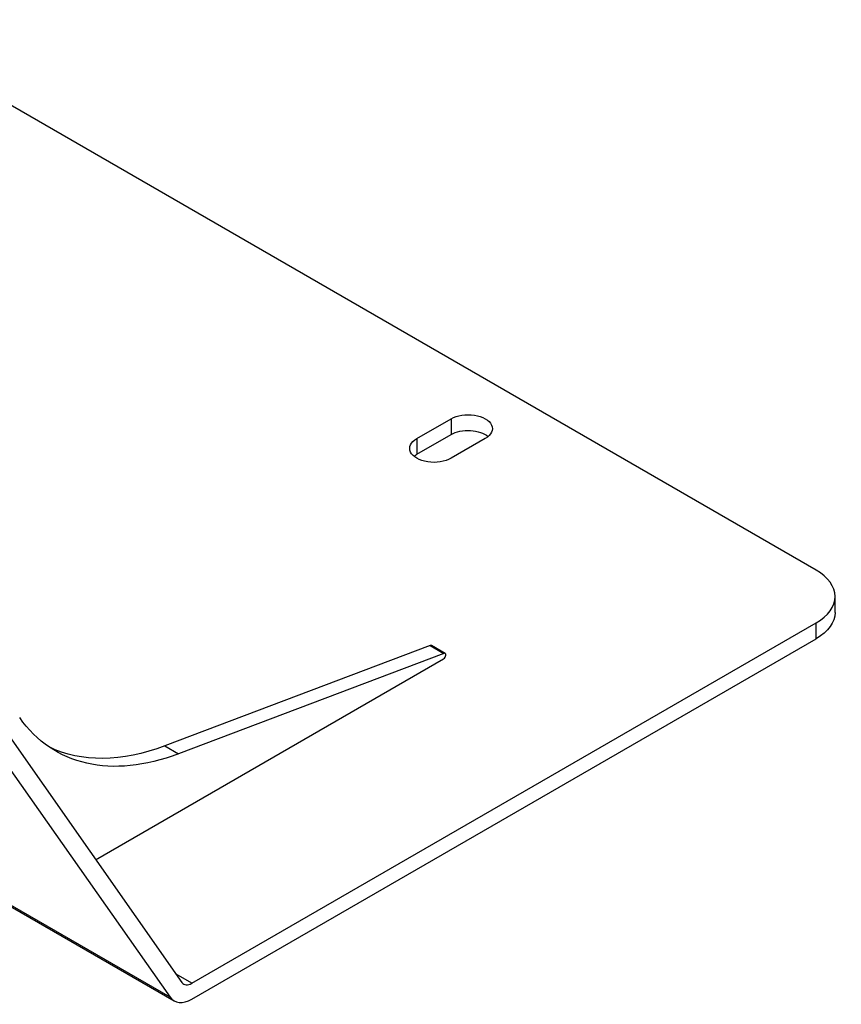
# Model space of a CAD drawing. Units: millimetres. Extents: x 15 to 282, y 7 to 205.
# Drawn here: x 247 to 264, y 114 to 134 of the extents above; entities that cross this region are included whole.
import ezdxf

# ---------------------------------------------------------------- set-up
doc = ezdxf.new("R2010")
doc.units = ezdxf.units.MM
doc.layers.get('0').update_dxf_attribs({"lineweight": 20, "true_color": 0x8faf8f})

msp = doc.modelspace()

# ---------------------------------------------------------------- linework, layer by layer
at = {"color": 218, "lineweight": -3, "true_color": 0x480548}
for p, q in [((263.110622, 122.886103), (243.405901, 134.262629)), ((240.194987, 128.326309), (250.006554, 114.367886)), ((239.950038, 128.021589), (249.761605, 114.063165)), ((254.861043, 125.607758), (255.56815, 126.016006)), ((255.56815, 126.016006), (255.56815, 125.689408)), ((254.861043, 125.281159), (255.56815, 125.689408)), ((254.861043, 125.607758), (254.861043, 125.281159)), ((256.275257, 125.607758), (255.56815, 125.19951)), ((263.501147, 122.015172), (263.501147, 122.34177)), ((250.210678, 114.349654), (263.110622, 121.797441)), ((263.110622, 121.470842), (263.110622, 121.797441)), ((250.210678, 114.023056), (263.110622, 121.470842)), ((249.761605, 114.063165), (237.680736, 121.038058)), ((237.787587, 120.947514), (249.844011, 113.986735)), ((250.210678, 114.349654), (249.888704, 114.535546))]:
    msp.add_line(p, q, dxfattribs=at)
at = {"color": 178, "lineweight": -3, "true_color": 0x050548}
for p, q in [((255.137151, 121.330079), (249.654074, 119.255956)), ((255.137151, 121.330079), (255.419993, 121.16678)), ((255.445317, 121.16625), (255.162476, 121.329548)), ((255.419993, 121.16678), (249.936917, 119.092657)), ((248.223876, 116.904025), (255.411984, 121.054081)), ((249.654074, 119.255956), (249.936917, 119.092657))]:
    msp.add_line(p, q, dxfattribs=at)
at = {"color": 218, "lineweight": -3, "true_color": 0x480548, "extrusion": (0, 0, -1)}
for centre, major_axis, start_param, end_param in [((255.921704, 125.811882), (0.5, 0), 3.926990817, 7.068583471), ((255.921704, 125.485283), (0.5, 0), 3.926990817, 5.681029877), ((255.214597, 125.403634), (0.5, 0), 0.785398163, 3.926990817), ((255.214597, 125.077035), (0.5, 0), 3.743749643, 3.926990817), ((262.167813, 122.015173), (1.333333, 0), 0, 0.785398163)]:
    msp.add_ellipse(centre, major_axis=major_axis, ratio=0.577350269, start_param=start_param, end_param=end_param, dxfattribs=at)
at = {"color": 218, "lineweight": -3, "true_color": 0x480548}
for centre, major_axis, start_param in [((262.167813, 122.341772), (-1.333333, 0), 2.35619449), ((250.210678, 114.62182), (0.166667, 0.288675), 2.879793266), ((250.210678, 114.62182), (0.366667, 0.635085), 2.879793266)]:
    msp.add_ellipse(centre, major_axis=major_axis, ratio=0.577350269, start_param=start_param, end_param=3.926990817, dxfattribs=at)
at = {"color": 178, "lineweight": -3, "true_color": 0x050548}
for centre, start_param in [((255.129142, 121.271813), 6.283184489), ((255.411984, 121.108514), 3.926990817)]:
    msp.add_ellipse(centre, major_axis=(0.033333, 0.057735), ratio=0.577350269, start_param=start_param, end_param=6.897859428, dxfattribs=at)
at = {"color": 178, "lineweight": -3, "true_color": 0x050548, "extrusion": (0, 0, -1)}
for centre, end_param in [((250.737814, 124.91923), 6.544984695), ((250.454971, 125.08253), 6.241550248)]:
    msp.add_ellipse(centre, major_axis=(-3.333333, -5.773503), ratio=0.577350269, start_param=5.668511186, end_param=end_param, dxfattribs=at)

doc.saveas('drawing.dxf')
